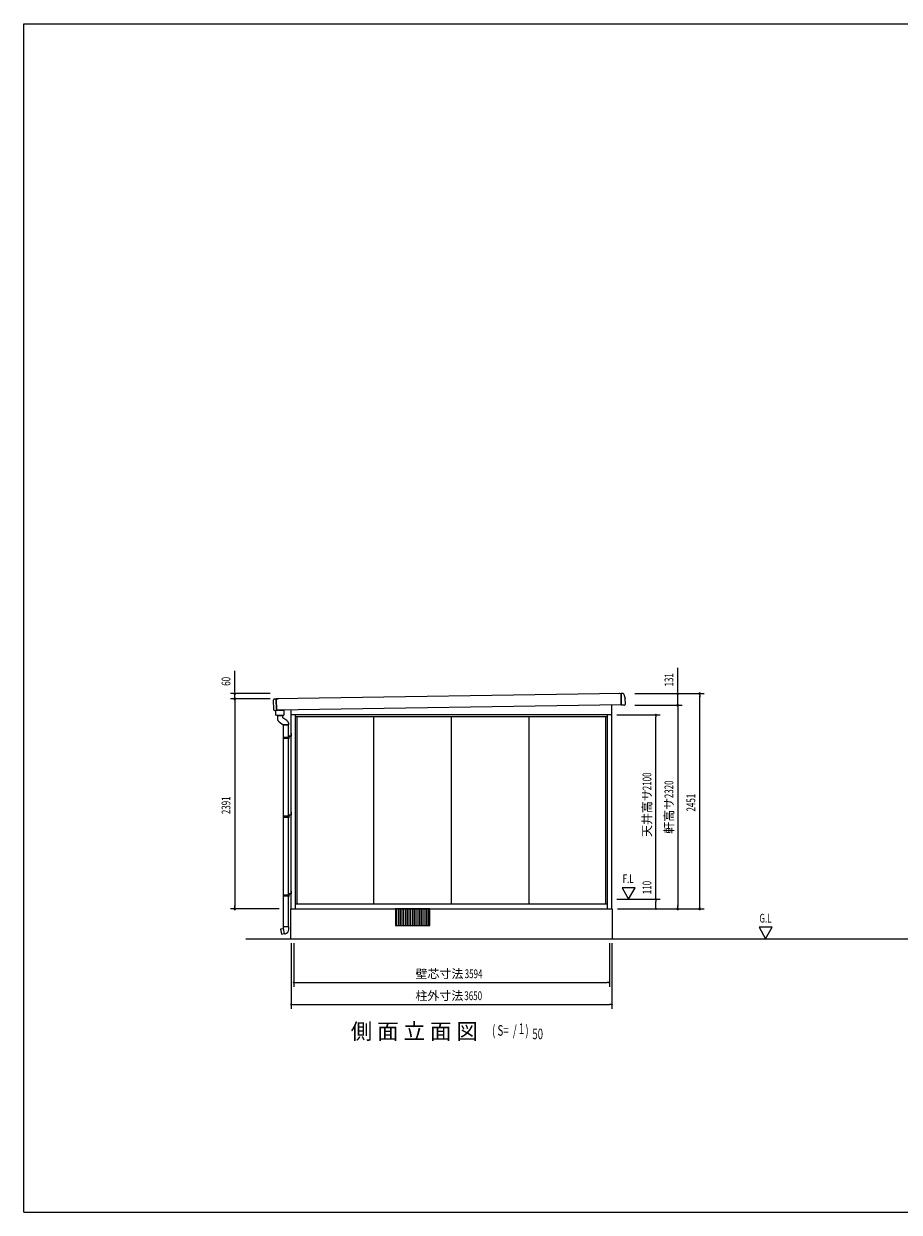
# Model space of a CAD drawing. Extents: x 543 to 20478, y 194 to 14052.
# Drawn here: x 543 to 10510, y 517 to 14052 of the extents above; entities that cross this region are included whole.
import ezdxf

# ---------------------------------------------------------------- set-up
doc = ezdxf.new("R2010")
doc.units = 0
doc.header["$LTSCALE"] = 50
doc.header["$MEASUREMENT"] = 0
for name, color, linetype in [('ERUBO', 2, 'CONTINUOUS'), ('KANKIKO', 6, 'CONTINUOUS'), ('KATA_TOI', 4, 'CONTINUOUS'), ('PAKKIN', 7, 'CONTINUOUS'), ('SUNPOU', 4, 'CONTINUOUS'), ('TOI_K', 3, 'CONTINUOUS'), ('TOI_UKE', 3, 'CONTINUOUS'), ('U1', 3, 'CONTINUOUS'), ('WAKUSEN-01', 50, 'CONTINUOUS'), ('けらば', 2, 'CONTINUOUS'), ('止まり', 4, 'CONTINUOUS')]:
    doc.layers.add(name, color=color, linetype=linetype)
doc.styles.add('00', font='ROMANS', dxfattribs={"width": 0.666667, "bigfont": 'BIGFONT'})
doc.styles.add('01', font='ROMANS', dxfattribs={"height": 3, "bigfont": 'BIGFONT'})

msp = doc.modelspace()

# ---------------------------------------------------------------- linework, layer by layer
at = {"layer": 'ERUBO'}
for p, q in [((3493, 6173), (3430, 6171)), ((3430, 6171), (3493, 6173)), ((3430, 6171), (3431, 6140)), ((3452, 6101), (3497, 6069)), ((3493, 6172), (3493, 6173)), ((3493, 6149), (3493, 6172)), ((3539, 6116), (3493, 6149)), ((3497, 6069), (3497, 6068)), ((3497, 6068), (3560, 6068)), ((3560, 6068), (3560, 6075)), ((3467, 3740), (3477, 3686)), ((3496, 3746), (3468, 3741)), ((3478, 3685), (3506, 3690)), ((3496, 3748), (3507, 3688)), ((3497, 3748), (3496, 3748)), ((3560, 3768), (3497, 3768)), ((3497, 3768), (3497, 3748)), ((3507, 3688), (3518, 3690)), ((3560, 3739), (3560, 3768))]:
    msp.add_line(p, q, dxfattribs=at)
for centre, radius, start, end in [((3481, 6142), 50, 181.7084, 234.3867), ((3510, 6075), 50, 360, 54.3867), ((3468, 3740), 1, 100.7639, 190), ((3477, 3686), 1, 190, 279.2361), ((3510, 3739), 50, 280, 0)]:
    msp.add_arc(centre, radius, start, end, dxfattribs=at)
at = {"layer": 'KANKIKO'}
for p, q in [((5166, 3973), (4776, 3973)), ((4776, 3973), (4776, 3783)), ((4791, 3783), (4791, 3973)), ((4811, 3783), (4811, 3973)), ((4831, 3783), (4831, 3973)), ((4851, 3783), (4851, 3973)), ((4871, 3783), (4871, 3973)), ((4891, 3783), (4891, 3973)), ((4911, 3783), (4911, 3973)), ((4931, 3783), (4931, 3973)), ((4951, 3783), (4951, 3973)), ((4971, 3783), (4971, 3973)), ((4991, 3783), (4991, 3973)), ((5011, 3783), (5011, 3973)), ((5031, 3783), (5031, 3973)), ((5051, 3783), (5051, 3973)), ((5071, 3783), (5071, 3973)), ((5091, 3783), (5091, 3973)), ((5111, 3783), (5111, 3973)), ((5131, 3783), (5131, 3973)), ((5151, 3783), (5151, 3973)), ((5166, 3783), (5166, 3973)), ((4776, 3783), (5166, 3783))]:
    msp.add_line(p, q, dxfattribs=at)
at = {"layer": 'KATA_TOI'}
for p, q in [((3499, 5924), (3499, 6068)), ((3558, 6068), (3499, 6068)), ((3558, 6068), (3499, 6068)), ((3558, 5924), (3558, 6068)), ((3499, 5027), (3499, 5912)), ((3558, 5027), (3558, 5912)), ((3499, 4129), (3499, 5014)), ((3558, 4129), (3558, 5014)), ((3499, 3768), (3499, 4117)), ((3558, 3768), (3558, 4117))]:
    msp.add_line(p, q, dxfattribs=at)
at = {"layer": 'PAKKIN'}
for p, q in [((3429, 6174), (3494, 6176)), ((3494, 6176), (3429, 6174)), ((3429, 6174), (3429, 6173)), ((3492, 6173), (3431, 6171)), ((3494, 6176), (3494, 6175))]:
    msp.add_line(p, q, dxfattribs=at)
for centre, start, end in [((3431, 6173), 181.7084, 271.7084), ((3492, 6175), 271.7084, 1.7084)]:
    msp.add_arc(centre, 2, start, end, dxfattribs=at)
at = {"layer": 'SUNPOU'}
for p, q in [((2945, 6449), (2945, 6682)), ((7988, 6449), (7988, 6717)), ((3349, 6424), (2895, 6424)), ((3349, 6364), (2895, 6364)), ((3349, 6364), (2895, 6364)), ((2945, 6443), (2945, 6462)), ((2945, 6364), (2945, 6424)), ((7500, 6424), (8288, 6424)), ((7500, 6424), (8038, 6424)), ((7988, 6443), (7988, 6462)), ((7988, 6293), (7988, 6424)), ((8238, 6405), (8238, 6387)), ((8238, 3998), (8238, 6399)), ((2945, 6345), (2945, 6327)), ((2945, 6345), (2945, 6327)), ((2945, 6339), (2945, 3998)), ((2945, 6339), (2945, 6314)), ((7500, 6293), (8038, 6293)), ((7500, 6293), (8038, 6293)), ((7988, 6274), (7988, 6256)), ((7988, 6274), (7988, 6256)), ((7988, 6268), (7988, 3998)), ((7988, 6268), (7988, 6243)), ((7293, 6183), (7788, 6183)), ((7738, 6171), (7738, 6158)), ((7738, 4108), (7738, 6158)), ((7504, 4213), (7354, 4213)), ((7354, 4213), (7429, 4083)), ((7429, 4083), (7504, 4213)), ((7293, 4083), (7788, 4083)), ((7738, 4096), (7738, 4108)), ((7738, 4071), (7738, 4058)), ((3449, 3973), (2895, 3973)), ((2945, 3992), (2945, 4011)), ((7301, 3973), (8288, 3973)), ((7301, 3973), (8038, 3973)), ((7738, 3998), (7738, 4058)), ((7738, 3986), (7738, 3998)), ((7988, 3992), (7988, 4011)), ((8238, 3992), (8238, 4011)), ((8914, 3763), (8989, 3633)), ((9064, 3763), (8914, 3763)), ((8989, 3633), (9064, 3763)), ((3071, 3633), (18281, 3633)), ((3588, 3583), (3588, 2833)), ((3616, 3583), (3616, 3083)), ((7210, 3583), (7210, 3083)), ((7238, 3583), (7238, 2833)), ((3629, 3133), (3641, 3133)), ((3641, 3133), (7185, 3133)), ((7198, 3133), (7185, 3133)), ((3601, 2883), (3613, 2883)), ((3613, 2883), (7213, 2883)), ((7226, 2883), (7213, 2883))]:
    msp.add_line(p, q, dxfattribs=at)
for centre, radius, start, end in [((2945, 6424), 9.38, 90, 270), ((2945, 6364), 9.38, 90, 270), ((2945, 6364), 9.38, 90, 270), ((2945, 6424), 9.38, 270, 90), ((2945, 6364), 9.38, 270, 90), ((2945, 6364), 9.38, 270, 90), ((7988, 6424), 9.38, 90, 270), ((7988, 6424), 9.38, 270, 90), ((8238, 6424), 9.38, 90, 270), ((8238, 6424), 9.38, 270, 90), ((7988, 6293), 9.38, 90, 270), ((7988, 6293), 9.38, 90, 270), ((7988, 6293), 9.38, 270, 90), ((7988, 6293), 9.38, 270, 90), ((7738, 6183), 6.25, 90, 270), ((7738, 6183), 6.25, 270, 90), ((7738, 4083), 6.25, 90, 270), ((7738, 4083), 6.25, 90, 270), ((7738, 4083), 6.25, 270, 90), ((7738, 4083), 6.25, 270, 90), ((2945, 3973), 9.38, 90, 270), ((2945, 3973), 9.38, 270, 90), ((7738, 3973), 6.25, 90, 270), ((7738, 3973), 6.25, 270, 90), ((7988, 3973), 9.38, 90, 270), ((7988, 3973), 9.38, 270, 90), ((8238, 3973), 9.38, 90, 270), ((8238, 3973), 9.38, 270, 90), ((3616, 3133), 6.25, 0, 180), ((3616, 3133), 6.25, 180, 0), ((7210, 3133), 6.25, 0, 180), ((7210, 3133), 6.25, 180, 0), ((3588, 2883), 6.25, 0, 180), ((3588, 2883), 6.25, 180, 0), ((7238, 2883), 6.25, 0, 180), ((7238, 2883), 6.25, 180, 0)]:
    msp.add_arc(centre, radius, start, end, dxfattribs=at)
at = {"layer": 'TOI_K'}
for p, q in [((3496, 5924), (3496, 5921)), ((3560, 5924), (3496, 5924)), ((3496, 5914), (3496, 5912)), ((3560, 5912), (3496, 5912)), ((3496, 5027), (3496, 5024)), ((3560, 5027), (3496, 5027)), ((3496, 5017), (3496, 5014)), ((3560, 5014), (3496, 5014)), ((3496, 4129), (3496, 4127)), ((3560, 4129), (3496, 4129)), ((3496, 4120), (3496, 4117)), ((3560, 4117), (3496, 4117))]:
    msp.add_line(p, q, dxfattribs=at)
at = {"layer": 'TOI_K', "color": 6}
for p, q in [((3498, 5924), (3498, 5920)), ((3498, 5916), (3498, 5912)), ((3559, 5924), (3559, 5912)), ((3498, 5027), (3498, 5023)), ((3498, 5018), (3498, 5014)), ((3559, 5027), (3559, 5014)), ((3498, 4129), (3498, 4126)), ((3498, 4121), (3498, 4117)), ((3559, 4129), (3559, 4117))]:
    msp.add_line(p, q, dxfattribs=at)
at = {"layer": 'TOI_K'}
for centre in [(3498, 5918), (3498, 5021), (3498, 4123)]:
    msp.add_arc(centre, 4, 118.955, 241.045, dxfattribs=at)
at = {"layer": 'TOI_K', "color": 6}
for centre in [(3498, 5918), (3498, 5021), (3498, 4123)]:
    msp.add_arc(centre, 2.4, 98.0597, 261.9403, dxfattribs=at)
at = {"layer": 'TOI_UKE', "color": 6}
for p, q in [((3591, 5960), (3584, 5960)), ((3587, 5962), (3588, 5962)), ((3587, 5958), (3588, 5958)), ((3565, 5918), (3557, 5918)), ((3560, 5920), (3562, 5920)), ((3560, 5915), (3562, 5915)), ((3565, 5020), (3557, 5020)), ((3560, 5023), (3562, 5023)), ((3560, 5018), (3562, 5018)), ((3591, 5063), (3584, 5063)), ((3587, 5065), (3588, 5065)), ((3587, 5060), (3588, 5060)), ((3565, 4123), (3557, 4123)), ((3560, 4125), (3562, 4125)), ((3560, 4120), (3562, 4120)), ((3591, 4165), (3584, 4165)), ((3587, 4168), (3588, 4168)), ((3587, 4163), (3588, 4163))]:
    msp.add_line(p, q, dxfattribs=at)
at = {"layer": 'TOI_UKE'}
for p, q in [((3587, 5941), (3587, 5970)), ((3587, 5970), (3588, 5970)), ((3588, 5970), (3588, 5941)), ((3560, 5908), (3560, 5937)), ((3562, 5908), (3560, 5908)), ((3562, 5937), (3562, 5908)), ((3563, 5940), (3586, 5940)), ((3586, 5938), (3563, 5938)), ((3560, 5011), (3560, 5040)), ((3562, 5011), (3560, 5011)), ((3562, 5040), (3562, 5011)), ((3563, 5042), (3586, 5042)), ((3586, 5041), (3563, 5041)), ((3587, 5043), (3587, 5073)), ((3587, 5073), (3588, 5073)), ((3588, 5073), (3588, 5044)), ((3560, 4113), (3560, 4142)), ((3562, 4113), (3560, 4113)), ((3562, 4142), (3562, 4113)), ((3563, 4145), (3586, 4145)), ((3586, 4143), (3563, 4143)), ((3587, 4146), (3587, 4175)), ((3587, 4175), (3588, 4175)), ((3588, 4175), (3588, 4147))]:
    msp.add_line(p, q, dxfattribs=at)
for centre, radius, start, end in [((3563, 5937), 2.6, 90, 180), ((3563, 5937), 1, 90, 180), ((3586, 5941), 2.6, 270, 0), ((3586, 5941), 1, 270, 0), ((3563, 5040), 2.6, 90, 180), ((3563, 5040), 1, 90, 180), ((3586, 5043), 2.6, 270, 360), ((3586, 5043), 1, 270, 0), ((3563, 4142), 2.6, 90, 180), ((3563, 4142), 1, 90, 180), ((3586, 4146), 2.6, 270, 0), ((3586, 4146), 1, 270, 0)]:
    msp.add_arc(centre, radius, start, end, dxfattribs=at)
at = {"layer": 'U1'}
for p, q in [((3398, 6366), (3418, 6366)), ((3420, 6234), (3418, 6366)), ((3418, 6364), (3438, 6364)), ((3421, 6364), (3421, 6364)), ((3421, 6364), (3429, 6364)), ((3429, 6364), (3429, 6364)), ((7344, 6424), (7309, 6423)), ((7320, 6423), (7320, 6424)), ((7328, 6424), (7320, 6424)), ((7328, 6423), (7328, 6424)), ((7346, 6293), (7344, 6426)), ((7360, 6426), (7344, 6426)), ((7374, 6417), (7391, 6366)), ((7392, 6308), (7391, 6366)), ((3388, 6240), (3386, 6354)), ((3395, 6233), (3420, 6234)), ((3588, 3973), (3588, 6237)), ((7238, 3973), (7238, 6293)), ((7378, 6294), (7346, 6293)), ((3588, 6187), (7238, 6187)), ((3636, 3973), (3636, 6187)), ((3636, 6165), (7190, 6165)), ((3656, 4028), (3656, 6165)), ((4529, 4028), (4529, 6165)), ((5413, 4028), (5413, 6165)), ((6297, 4028), (6297, 6165)), ((7170, 4028), (7170, 6165)), ((7190, 3973), (7190, 6187)), ((3588, 5970), (3588, 5938)), ((3588, 5073), (3588, 5041)), ((3588, 4175), (3588, 4143)), ((3583, 3973), (7243, 3973)), ((3583, 3633), (3583, 3973)), ((3636, 4028), (7190, 4028)), ((7243, 3973), (7243, 3633))]:
    msp.add_line(p, q, dxfattribs=at)
for centre, radius, start, end in [((3398, 6354), 12, 90.8724, 180.8724), ((7360, 6412), 14, 19.0529, 90.8724), ((3395, 6240), 7, 180.8724, 270.8724), ((7378, 6308), 14, 270.8724, 0.8724)]:
    msp.add_arc(centre, radius, start, end, dxfattribs=at)
at = {"layer": 'WAKUSEN-01'}
for p, q in [((543, 14052), (20478, 14052)), ((543, 14052), (20478, 14052)), ((543, 14052), (20478, 14052)), ((543, 517), (543, 14052)), ((543, 517), (20478, 517))]:
    msp.add_line(p, q, dxfattribs=at)
at = {"layer": 'けらば'}
for p, q in [((7345, 6424), (3418, 6364)), ((3418, 6364), (3420, 6236)), ((7344, 6424), (7346, 6296)), ((7347, 6296), (3420, 6236))]:
    msp.add_line(p, q, dxfattribs=at)
at = {"layer": '止まり'}
for p, q in [((3413, 6233), (3502, 6234)), ((3414, 6178), (3413, 6233)), ((3502, 6234), (3503, 6179)), ((3501, 6177), (3416, 6176))]:
    msp.add_line(p, q, dxfattribs=at)
for centre, start, end in [((3416, 6178), 180.8724, 270.8724), ((3501, 6179), 270.8724, 0.8724)]:
    msp.add_arc(centre, 2, start, end, dxfattribs=at)

# ---------------------------------------------------------------- texts
at = {"layer": 'SUNPOU', "style": '00'}
for s, width, p in [('131', 0.666667, (7938, 6505)), ('60', 0.666667, (2895, 6513)), ('2100', 0.67, (7688, 5323)), ('2320', 0.666667, (7938, 5233)), ('2391', 0.666667, (2895, 5051)), ('2451', 0.666667, (8188, 5081)), ('110', 0.67, (7688, 4139))]:
    msp.add_text(s, height=100, rotation=90, dxfattribs=dict(at, width=width)).set_placement(p)
at = {"layer": 'SUNPOU', "style": '01'}
for s, p in [('天井高サ', (7688, 4791)), ('軒高サ', (7938, 4828))]:
    msp.add_text(s, height=100, rotation=90, dxfattribs=at).set_placement(p)
at = {"layer": 'SUNPOU', "style": '00', "width": 0.67}
for s, height, p in [('F.L', 100, (7361, 4266)), ('G.L', 100, (8918, 3816)), ('3594', 100, (5562, 3183)), ('3650', 100, (5558, 2933)), ('( S=  /    )', 120, (5875, 2528)), ('1', 120, (6179, 2548)), ('50', 120, (6333, 2488))]:
    msp.add_text(s, height=height, dxfattribs=at).set_placement(p)
at = {"layer": 'SUNPOU', "style": '01'}
for s, height, p in [('壁芯寸法', 100, (5002, 3183)), ('柱外寸法', 100, (5001, 2933)), ('側 面 立 面 図', 180, (4265, 2488))]:
    msp.add_text(s, height=height, dxfattribs=at).set_placement(p)

doc.saveas('drawing.dxf')
